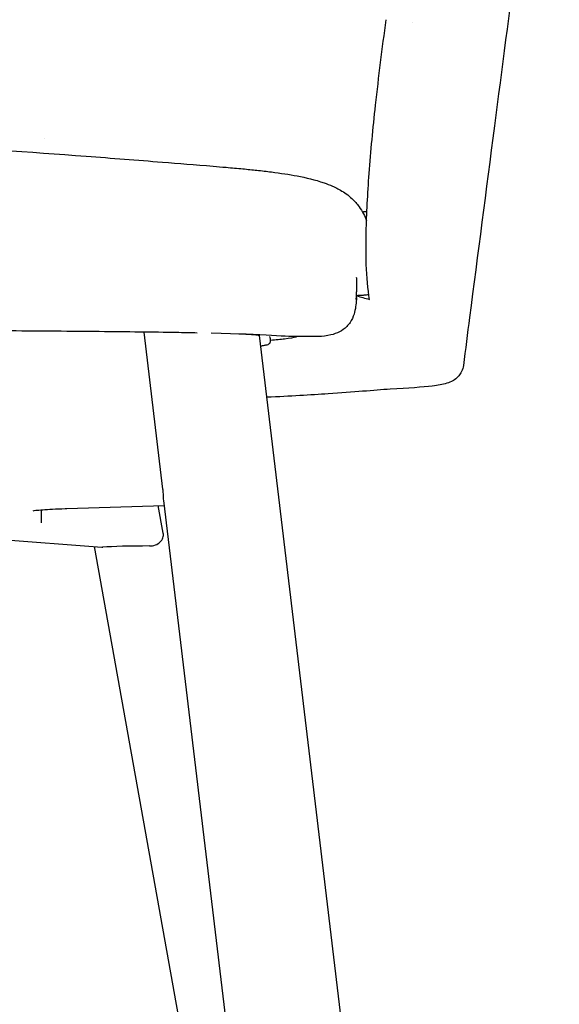
# Model space of a CAD drawing. Units: millimetres. Extents: x 243 to 2296, y 80 to 3005.
# Drawn here: x 1907 to 2076, y 2277 to 2586 of the extents above; entities that cross this region are included whole.
import ezdxf

# ---------------------------------------------------------------- set-up
doc = ezdxf.new("R2010")
doc.units = ezdxf.units.MM
doc.header["$LTSCALE"] = 8
doc.layers.add('Visible (ISO)', color=7, linetype='Continuous', lineweight=25)

msp = doc.modelspace()

# ---------------------------------------------------------------- linework, layer by layer
at = {"layer": 'Visible (ISO)'}
for p, q in [((2030.19, 2585.26), (2030.19, 2585.27)), ((1914.44, 2549.1), (1914.44, 2549.1)), ((1951.59, 2541.58), (1951.58, 2541.58)), ((2012.42, 2500.88), (2012.42, 2500.88)), ((2012.46, 2500.87), (2012.46, 2500.87)), ((2012.46, 2499.11), (2012.46, 2498.52)), ((1945.87, 2488.22), (1916.1, 2488.56)), ((1951.76, 2439.05), (1945.87, 2488.22)), ((2031.52, 2074.69), (1982.06, 2487.16)), ((1985.44, 2486.37), (1985.44, 2485.17)), ((1998.25, 2486.85), (1992.87, 2486.85)), ((2006.67, 2488.13), (2006.67, 2488.13)), ((1921.61, 2432.95), (1952.19, 2433.93)), ((1951.85, 2425.22), (1950.29, 2433.87)), ((1995.26, 2074.69), (1952, 2435.48)), ((1913.63, 2428.49), (1913.63, 2432.56)), ((1899.49, 2423.34), (1932.63, 2420.83)), ((1992.49, 2074.67), (1930.24, 2421.01))]:
    msp.add_line(p, q, dxfattribs=at)
msp.add_arc((2015.59, 2500.96), 1, 274.1759, 317.8546, dxfattribs=at)
for centre, major_axis, ratio, start_param, end_param in [((2043.33, 2556.67), (-24.85, 2.77), 0.106107, 6.283178, 6.283185), ((1641.26, 2525.64), (378.89, -24.73), 0.021383, 6.12906, 6.130489), ((1963.87, 2487.66), (-18.19, 0.51), 0.022861, 6.017585, 6.141188), ((1963.87, 2487.66), (-18.19, 0.51), 0.022861, 3.144981, 4.544834), ((1991.47, 2488.85), (-0.16, -1.98), 0.978489, 0, 0.000008), ((1948.64, 2420.38), (18.3, -0.04), 0.044931, 1.630042, 2.613662)]:
    msp.add_ellipse(centre, major_axis=major_axis, ratio=ratio, start_param=start_param, end_param=end_param, dxfattribs=at)
for points, knots in [([(2076.16, 2704.75), (2071.41, 2673.35), (2067.13, 2640.13), (2060.48, 2588.91), (2058.13, 2570.87), (2053.17, 2532.79), (2050.54, 2512.69), (2047.33, 2487.83), (2046.69, 2482.81), (2046.05, 2477.81)], [0, 0, 0, 0, 10.087783, 10.087783, 15.527879, 15.527879, 21.623431, 21.623431, 23.170547, 23.170547, 23.170547, 23.170547]), ([(2016.61, 2498.55), (2016.04, 2501.79), (2015.73, 2505.36), (2015.48, 2512.58), (2015.48, 2516.02), (2015.69, 2525.33), (2016.02, 2531.6), (2017, 2544.97), (2017.68, 2552.21), (2018.49, 2559.45)], [1.088237, 1.088237, 1.088237, 1.088237, 2.885942, 2.885942, 4.22038, 4.22038, 6.262173, 6.262173, 8.457634, 8.457634, 8.457634, 8.457634]), ([(1781.13, 2549.66), (1796.13, 2549.66), (1811.17, 2549.42), (1841.94, 2548.52), (1857.74, 2547.83), (1891.72, 2545.98), (1909.87, 2544.77), (1935.72, 2542.84), (1943.68, 2542.21), (1951.58, 2541.58)], [0, 0, 0, 0, 4.500987, 4.500987, 9.343173, 9.343173, 15.08125, 15.08125, 17.666875, 17.666875, 17.666875, 17.666875]), ([(1951.58, 2541.58), (1956.62, 2541.17), (1961.79, 2540.77), (1968.86, 2540.19), (1970.23, 2540.07), (1973.36, 2539.8), (1975.14, 2539.64), (1978.36, 2539.33), (1979.83, 2539.18), (1982.83, 2538.86), (1984.35, 2538.68), (1988.72, 2538.12), (1991.34, 2537.73), (1996.73, 2536.71), (1999.49, 2536.07), (2003.2, 2534.78), (2004.12, 2534.43), (2005.31, 2533.9), (2005.62, 2533.75), (2006.41, 2533.37), (2006.94, 2533.09), (2008.66, 2532.09), (2009.9, 2531.23), (2011.09, 2530.13)], [0, 0, 0, 0, 1.770827, 1.770827, 2.178789, 2.178789, 2.714149, 2.714149, 3.221828, 3.221828, 3.844182, 3.844182, 5.118366, 5.118366, 6.5316, 6.5316, 6.977214, 6.977214, 7.126229, 7.126229, 7.39696, 7.39696, 7.992742, 7.992742, 7.992742, 7.992742]), ([(2011.09, 2530.13), (2011.9, 2529.37), (2012.64, 2528.54), (2013.84, 2526.89), (2014.3, 2526.14), (2015.06, 2524.69), (2015.38, 2523.99), (2015.67, 2523.27)], [0, 0, 0, 0, 0.4124231, 0.4124231, 0.7061346, 0.7061346, 0.9418526, 0.9418526, 0.9418526, 0.9418526]), ([(2012.45, 2505.5), (2012.46, 2505.06), (2012.47, 2504.62), (2012.47, 2504.18), (2012.49, 2503.08), (2012.49, 2501.97), (2012.49, 2500.87)], [-0.002980129, -0.002980129, -0.002980129, -0.002980129, -0.001663732, -0.001663732, -0.001663732, 0.001648524, 0.001648524, 0.001648524, 0.001648524]), ([(2012.46, 2498.52), (2012.39, 2496.98), (2012.19, 2495.41), (2011.43, 2493.02), (2011.03, 2492.13), (2010.19, 2490.84), (2009.83, 2490.39), (2008.77, 2489.32), (2007.99, 2488.78), (2006.31, 2487.92), (2005.4, 2487.61), (2003.18, 2487.07), (2001.85, 2486.93), (1999.76, 2486.85), (1999, 2486.85), (1998.25, 2486.85)], [0, 0, 0, 0, 0.464075, 0.464075, 0.752815, 0.752815, 0.925536, 0.925536, 1.203665, 1.203665, 1.488919, 1.488919, 1.888679, 1.888679, 2.115519, 2.115519, 2.115519, 2.115519]), ([(2012.42, 2498.53), (2012.45, 2498.91), (2012.47, 2499.3), (2012.48, 2499.69), (2012.49, 2500.08), (2012.49, 2500.48), (2012.49, 2500.87)], [0.000465481, 0.000465481, 0.000465481, 0.000465481, 0.001640393, 0.001640393, 0.001640393, 0.002815306, 0.002815306, 0.002815306, 0.002815306]), ([(2012.48, 2499.78), (2012.57, 2499.78), (2012.65, 2499.79), (2012.92, 2499.8), (2013.09, 2499.81), (2013.26, 2499.82)], [-0.3994823, -0.3994823, -0.3994823, -0.3994823, -0.2699278, -0.2699278, 0, 0, 0, 0]), ([(2013.26, 2499.82), (2013.43, 2499.83), (2013.6, 2499.83), (2013.93, 2499.85), (2014.09, 2499.86), (2014.4, 2499.88), (2014.56, 2499.89), (2014.86, 2499.91), (2015.01, 2499.92), (2015.3, 2499.93), (2015.44, 2499.94), (2015.58, 2499.95)], [-1.345376, -1.345376, -1.345376, -1.345376, -1.076301, -1.076301, -0.807226, -0.807226, -0.538151, -0.538151, -0.269075, -0.269075, 0, 0, 0, 0]), ([(1962.5, 2487.99), (1960.42, 2488.03), (1958.22, 2488.08), (1948.77, 2488.24), (1940.51, 2488.34), (1922.92, 2488.51), (1913.49, 2488.58), (1892.43, 2488.7), (1880.63, 2488.75), (1853.79, 2488.84), (1838.63, 2488.87), (1809.38, 2488.9), (1795.25, 2488.91), (1781.13, 2488.91)], [7.121945, 7.121945, 7.121945, 7.121945, 8.08382, 8.08382, 11.089652, 11.089652, 14.128058, 14.128058, 17.748918, 17.748918, 22.310526, 22.310526, 26.546344, 26.546344, 26.546344, 26.546344]), ([(1991.3, 2486.87), (1988.4, 2487.11), (1984.15, 2487.36), (1977.11, 2487.61), (1976.36, 2487.63), (1975.59, 2487.66)], [0, 0, 0, 0, 4.313504, 4.313504, 4.801915, 4.801915, 4.801915, 4.801915]), ([(1985.44, 2486.37), (1985.44, 2486.52), (1985.37, 2486.66), (1985.27, 2486.79), (1985.24, 2486.83), (1985.2, 2486.86)], [5.265606, 5.265606, 5.265606, 5.265606, 6.087367, 6.087367, 6.418156, 6.418156, 6.418156, 6.418156]), ([(1993.88, 2486.85), (1993.76, 2486.8), (1993.63, 2486.75), (1992.73, 2486.46), (1991.61, 2486.27), (1988.71, 2485.93), (1987.22, 2485.79), (1985.44, 2485.65)], [1.396333, 1.396333, 1.396333, 1.396333, 1.997933, 1.997933, 5.421502, 5.421502, 7.835547, 7.835547, 7.835547, 7.835547]), ([(1992.87, 2486.85), (1992.64, 2486.85), (1992.4, 2486.85), (1992.08, 2486.85), (1991.99, 2486.85), (1991.74, 2486.86), (1991.6, 2486.86), (1991.46, 2486.86), (1991.44, 2486.86), (1991.38, 2486.87), (1991.34, 2486.87), (1991.3, 2486.87)], [0, 0, 0, 0, 0.0696384, 0.0696384, 0.1015499, 0.1015499, 0.1560471, 0.1560471, 0.1706821, 0.1706821, 0.1854165, 0.1854165, 0.1854165, 0.1854165]), ([(1982.45, 2483.96), (1982.67, 2483.99), (1982.87, 2484.01), (1983.27, 2484.07), (1983.46, 2484.1), (1983.8, 2484.16), (1983.95, 2484.2), (1984.37, 2484.29), (1984.58, 2484.36), (1984.94, 2484.5), (1985.08, 2484.58), (1985.26, 2484.74), (1985.32, 2484.81), (1985.41, 2484.97), (1985.44, 2485.07), (1985.44, 2485.17)], [0.600665, 0.600665, 0.600665, 0.600665, 1.053121, 1.053121, 1.579682, 1.579682, 2.106243, 2.106243, 3.159364, 3.159364, 4.212485, 4.212485, 4.739046, 4.739046, 5.265606, 5.265606, 5.265606, 5.265606]), ([(2046.05, 2477.81), (2045.88, 2476.48), (2045.24, 2475.28), (2043.99, 2473.8), (2043.4, 2473.38), (2042.08, 2472.59), (2041.48, 2472.39), (2039.44, 2471.76), (2038.1, 2471.57), (2033.17, 2470.98), (2028.85, 2470.68), (2023.04, 2470.37)], [0, 0, 0, 0, 0.793928, 0.793928, 1.540434, 1.540434, 2.813238, 2.813238, 6.0524, 6.0524, 11.599901, 11.599901, 11.599901, 11.599901]), ([(2023.1, 2470.38), (2017.97, 2470.01), (2011.6, 2469.45), (1998.1, 2468.53), (1991.71, 2468.15), (1984.36, 2467.83)], [0.026416, 0.026416, 0.026416, 0.026416, 5.312753, 5.312753, 8.967988, 8.967988, 8.967988, 8.967988]), ([(2032.69, 2472.45), (2032.69, 2472.45), (2032.69, 2472.45), (2032.69, 2472.45), (2032.69, 2472.45), (2032.69, 2472.45)], [0.0000052911, 0.0000052911, 0.0000052911, 0.0000052911, 0.0001010322, 0.0001010322, 0.0001704691, 0.0001704691, 0.0001704691, 0.0001704691]), ([(1952, 2435.49), (1951.97, 2435.71), (1951.96, 2435.98), (1951.93, 2436.64), (1951.92, 2437.08), (1951.86, 2438.04), (1951.82, 2438.56), (1951.76, 2439.05)], [2.1890403, 2.1890403, 2.1890403, 2.1890403, 2.3220476, 2.3220476, 2.4705332, 2.4705332, 2.6190189, 2.6190189, 2.6190189, 2.6190189]), ([(1911.03, 2432.26), (1911.03, 2432.26), (1911.04, 2432.27), (1911.16, 2432.29), (1911.46, 2432.34), (1912.4, 2432.45), (1913.14, 2432.52), (1914.92, 2432.65), (1915.96, 2432.71), (1918.32, 2432.83), (1919.64, 2432.88), (1921.24, 2432.94), (1921.42, 2432.94), (1921.61, 2432.95)], [3.3192643, 3.3192643, 3.3192643, 3.3192643, 3.3496526, 3.3496526, 3.4926898, 3.4926898, 3.680323, 3.680323, 3.8679562, 3.8679562, 4.0555894, 4.0555894, 4.0797587, 4.0797587, 4.0797587, 4.0797587]), ([(1947.56, 2421.2), (1948.15, 2421.2), (1948.78, 2421.31), (1949.96, 2421.75), (1950.5, 2422.08), (1951.27, 2422.84), (1951.57, 2423.28), (1951.9, 2424.24), (1951.93, 2424.76), (1951.85, 2425.22)], [2.0466964, 2.0466964, 2.0466964, 2.0466964, 2.2237511, 2.2237511, 2.4008059, 2.4008059, 2.5483396, 2.5483396, 2.6958734, 2.6958734, 2.6958734, 2.6958734])]:
    msp.add_open_spline(points, degree=3, knots=knots, dxfattribs=at)
for points, degree in [([(2018.49, 2559.45), (2019.48, 2568.35), (2020.59, 2577.32), (2021.82, 2586.24)], 3), ([(2011.09, 2530.12), (2011.09, 2530.12), (2011.09, 2530.12), (2011.09, 2530.13)], 3), ([(2015.78, 2526.07), (2015.34, 2526.03), (2014.88, 2525.98), (2014.39, 2525.93)], 3), ([(2012.42, 2498.53), (2012.46, 2498.52), (2012.46, 2498.52)], 2), ([(2012.48, 2499.63), (2013.85, 2499.27), (2015.23, 2498.91), (2016.61, 2498.55)], 3), ([(1932.63, 2420.83), (1932.7, 2420.83), (1932.77, 2420.83), (1932.84, 2420.83)], 3)]:
    msp.add_open_spline(points, degree=degree, dxfattribs=at)

doc.saveas('drawing.dxf')
